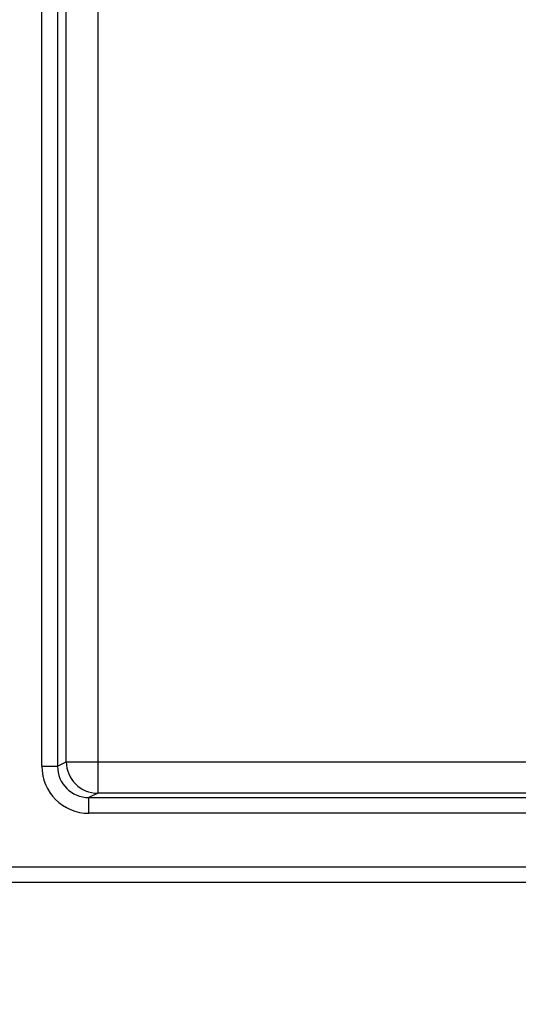
# Model space of a CAD drawing. Units: millimetres. Extents: x 0 to 420, y 0 to 297.
# Drawn here: x 162 to 165, y 134 to 140 of the extents above; entities that cross this region are included whole.
import ezdxf

# ---------------------------------------------------------------- set-up
doc = ezdxf.new("R2010")
doc.units = ezdxf.units.MM
doc.styles.add('SLDTEXTSTYLE0', font='Panton')
doc.styles.add('SLDTEXTSTYLE6', font='Panton')
doc.dimstyles.new('SLDDIMSTYLE0', dxfattribs={"dimtxt": 3.5, "dimasz": 3.302, "dimexe": 0, "dimexo": 0.0625, "dimgap": 0.875, "dimtad": 1, "dimlfac": 5, "dimrnd": 1e-09, "dimzin": 12, "dimdsep": 46, "dimtxsty": 'SLDTEXTSTYLE0', "dimsah": 1, "dimcen": 0.09, "dimadec": 0, "dimazin": 3, "dimtfac": 1, "dimtofl": 0, "dimtmove": 0, "dimatfit": 3, "dimfxl": 1, "dimfrac": 2, "dimtolj": 1, "dimtzin": 12, "dimarcsym": 0})

# ---------------------------------------------------------------- blocks, each defined once
blk = doc.blocks.new('_D_2')
at = {"color": 7, "linetype": 'Continuous', "lineweight": 0}
for p, q in [((88.8569, 140.2639), (88.8569, 105.889)), ((188.8569, 140.1498), (188.8569, 105.889)), ((88.8569, 106.889), (188.8569, 106.889))]:
    blk.add_line(p, q, dxfattribs=at)
at = {"color": 7, "linetype": 'Continuous', "lineweight": 18}
for points in [[(88.8569, 106.889), (92.1589, 106.381), (92.1589, 107.397)], [(188.8569, 106.889), (185.5549, 107.397), (185.5549, 106.381)]]:
    blk.add_solid(points, dxfattribs=at)
at = {"color": 7, "linetype": 'Continuous', "lineweight": 18, "insert": (129.6658, 111.5004), "char_height": 3.5, "attachment_point": 1, "style": 'SLDTEXTSTYLE6'}
blk.add_mtext('500', dxfattribs=at)
blk = doc.blocks.new('_D_3')
at = {"color": 7, "linetype": 'Continuous', "lineweight": 0}
for p, q in [((87.2569, 203.369), (87.2569, 94.3989)), ((190.4569, 203.369), (190.4569, 94.3989)), ((87.2569, 95.3989), (190.4569, 95.3989))]:
    blk.add_line(p, q, dxfattribs=at)
at = {"color": 7, "linetype": 'Continuous', "lineweight": 18}
for points in [[(87.2569, 95.3989), (90.5589, 94.8909), (90.5589, 95.9069)], [(190.4569, 95.3989), (187.1549, 95.9069), (187.1549, 94.8909)]]:
    blk.add_solid(points, dxfattribs=at)
at = {"color": 7, "linetype": 'Continuous', "lineweight": 18, "insert": (130.113, 100.0103), "char_height": 3.5, "attachment_point": 1, "style": 'SLDTEXTSTYLE6'}
blk.add_mtext('516', dxfattribs=at)

msp = doc.modelspace()

# ---------------------------------------------------------------- linework, layer by layer
at = {"color": 7, "linetype": 'Continuous', "lineweight": 25}
for p, q in [((161.7267, 135.6299), (161.7267, 179.933)), ((161.8267, 179.933), (161.8267, 135.6299)), ((161.8827, 135.6578), (161.8827, 179.7945)), ((162.0826, 179.7945), (162.0826, 135.6578)), ((161.8267, 135.6299), (161.8827, 135.6578)), ((161.8827, 135.6578), (162.0826, 135.6578)), ((162.0826, 135.6578), (162.0826, 135.4578)), ((162.0826, 135.6578), (172.9059, 135.6578)), ((161.7267, 135.6299), (161.8267, 135.6299)), ((162.0826, 135.4578), (162.0267, 135.4299)), ((172.9059, 135.4578), (162.0826, 135.4578)), ((162.0267, 135.3299), (162.0267, 135.4299)), ((162.0267, 135.4299), (172.9618, 135.4299)), ((172.9618, 135.3299), (162.0267, 135.3299)), ((97.9983, 134.989), (179.7155, 134.989)), ((179.7569, 134.889), (97.9569, 134.889))]:
    msp.add_line(p, q, dxfattribs=at)
msp.add_arc((162.0827, 135.6579), 0.2, 180.00695, 269.98651, dxfattribs=at)
for major_axis, ratio, start_param, end_param in [((-0.2684, -0.1342), 0.99981, 5.819644, 7.390288), ((0.179, 0.0895), 0.999619, 2.678052, 4.248696)]:
    msp.add_ellipse((162.0268, 135.6299), major_axis=major_axis, ratio=ratio, start_param=start_param, end_param=end_param, dxfattribs=at)

# ---------------------------------------------------------------- dimensions: what is measured, and where the dimension line sits
at = {"color": 7, "linetype": 'Continuous', "lineweight": 18}
dim = msp.add_linear_dim(base=(190.4569, 95.3989), p1=(87.2569, 203.369), p2=(190.4569, 203.369), dimstyle='SLDDIMSTYLE0', dxfattribs=at)
dim.commit()
dim.dimension.update_dxf_attribs({"geometry": '_D_3', "text_midpoint": (133.9679, 95.3989), "dimtype": 160})
dim = msp.add_linear_dim(base=(188.8569, 106.889), p1=(88.8569, 140.2639), p2=(188.8569, 140.1498), angle=0, dimstyle='SLDDIMSTYLE0', dxfattribs=at)
dim.commit()
dim.dimension.update_dxf_attribs({"geometry": '_D_2', "text_midpoint": (133.9679, 106.889), "dimtype": 160})

doc.saveas('drawing.dxf')
